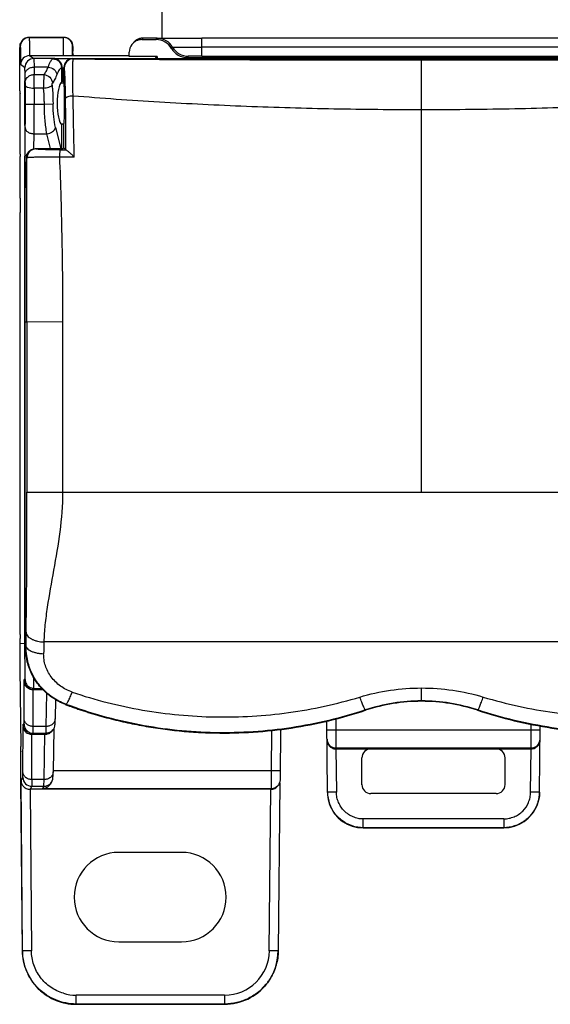
# Model space of a CAD drawing. Units: millimetres. Extents: x 5612 to 6834, y -136 to 912.
# Drawn here: x 6640 to 6670, y 812 to 867 of the extents above; entities that cross this region are included whole.
import ezdxf

# ---------------------------------------------------------------- set-up
doc = ezdxf.new("R2010")
doc.units = ezdxf.units.MM
doc.layers.add('1', color=7, linetype='Continuous')
doc.styles.add('dim', font='ariali.ttf', dxfattribs={"width": 0.707})
doc.dimstyles.new('GB$0', dxfattribs={"dimtxt": 6, "dimasz": 4, "dimexe": 1.25, "dimexo": 0, "dimtad": 1, "dimdsep": 46, "dimtxsty": 'dim', "dimcen": 5, "dimdle": 3.6, "dimclrd": 3, "dimclre": 3, "dimclrt": 256, "dimazin": 2, "dimtfac": 1, "dimtmove": 0, "dimatfit": 3, "dimfxl": 1, "dimtolj": 1, "dimarcsym": 0})

# ---------------------------------------------------------------- blocks, each defined once
blk = doc.blocks.new('*D71')
at = {"color": 3, "linetype": 'Continuous', "lineweight": -2, "transparency": 16777216}
for p, q in [((6662.621, 885.844), (6696.983, 885.844)), ((6695.733, 881.844), (6695.733, 870.346)), ((6678.065, 866.346), (6696.983, 866.346))]:
    blk.add_line(p, q, dxfattribs=at)
at = {"color": 3, "transparency": 16777216}
for points in [[(6696.399, 881.844), (6695.066, 881.844), (6695.733, 885.844)], [(6695.066, 870.346), (6696.399, 870.346), (6695.733, 866.346)]]:
    blk.add_solid(points, dxfattribs=at)
at = {"layer": 'Defpoints', "color": 0, "transparency": 16777216}
for p in [(6662.621, 885.844), (6678.065, 866.346), (6695.733, 866.346)]:
    blk.add_point(p, dxfattribs=at)
at = {"transparency": 16777216, "insert": (6692.044, 876.095), "char_height": 6, "attachment_point": 5, "rotation": 90, "style": 'dim'}
blk.add_mtext('\\A1;20', dxfattribs=at)

msp = doc.modelspace()

# ---------------------------------------------------------------- linework, layer by layer
at = {"layer": '1', "color": 7, "linetype": 'Continuous'}
for p, q in [((6648.121, 866.391), (6648.121, 892.894)), ((6640.682, 866.42), (6640.671, 866.427)), ((6640.671, 866.427), (6642.62, 866.427)), ((6642.609, 866.42), (6640.682, 866.42)), ((6642.62, 866.427), (6642.609, 866.42)), ((6646.487, 866.115), (6646.487, 866.115)), ((6647.042, 866.388), (6646.978, 866.306)), ((6646.978, 866.306), (6647.778, 866.306)), ((6647.842, 866.391), (6647.042, 866.388)), ((6647.082, 866.389), (6647.05, 866.389)), ((6647.224, 866.39), (6647.082, 866.389)), ((6647.734, 866.391), (6647.224, 866.39)), ((6647.842, 866.391), (6647.734, 866.391)), ((6647.778, 866.306), (6647.835, 866.379)), ((6647.842, 866.391), (6650.335, 866.391)), ((6650.335, 865.382), (6650.335, 866.388)), ((6674.906, 866.388), (6650.335, 866.388)), ((6640.163, 865.704), (6640.161, 865.546)), ((6640.165, 865.811), (6640.163, 865.704)), ((6640.182, 865.924), (6640.171, 865.925)), ((6643.109, 865.92), (6643.12, 865.927)), ((6643.12, 865.927), (6643.128, 865.672)), ((6643.125, 865.834), (6643.124, 865.885)), ((6643.127, 865.767), (6643.125, 865.834)), ((6643.129, 865.633), (6643.127, 865.767)), ((6643.128, 865.672), (6643.129, 865.657)), ((6643.131, 865.426), (6643.129, 865.633)), ((6646.278, 865.356), (6646.278, 865.606)), ((6648.644, 865.806), (6648.701, 865.879)), ((6648.701, 865.879), (6650.335, 865.885)), ((6674.906, 865.885), (6650.335, 865.885)), ((6640.149, 863.449), (6640.161, 865.547)), ((6640.697, 865.409), (6640.944, 865.245)), ((6640.697, 865.409), (6642.595, 865.409)), ((6640.944, 865.245), (6640.95, 864.77)), ((6642.006, 865.245), (6640.944, 865.245)), ((6642.005, 865.23), (6642.006, 865.245)), ((6642.022, 865.256), (6642.006, 865.245)), ((6642.022, 865.256), (6647.728, 865.256)), ((6642.595, 865.409), (6643.098, 865.413)), ((6643.118, 865.426), (6643.098, 865.413)), ((6643.118, 865.426), (6646.278, 865.426)), ((6643.121, 865.245), (6643.137, 865.229)), ((6643.121, 865.245), (6682.12, 865.245)), ((6643.13, 865.503), (6643.131, 865.43)), ((6647.828, 865.356), (6646.278, 865.356)), ((6647.729, 865.256), (6647.728, 865.257)), ((6647.805, 865.356), (6647.729, 865.256)), ((6647.812, 865.365), (6647.812, 865.245)), ((6647.828, 865.356), (6647.828, 865.245)), ((6649.567, 865.379), (6649.51, 865.306)), ((6649.51, 865.306), (6675.731, 865.306)), ((6650.335, 865.382), (6649.567, 865.379)), ((6650.335, 865.382), (6674.906, 865.382)), ((6662.621, 840.995), (6662.621, 865.172)), ((6640.427, 864.753), (6640.197, 864.91)), ((6640.444, 864.751), (6640.427, 864.753)), ((6640.45, 864.365), (6640.444, 864.747)), ((6640.95, 864.77), (6640.956, 864.354)), ((6641.75, 864.769), (6640.95, 864.77)), ((6642.504, 864.739), (6642.505, 864.725)), ((6642.505, 863.961), (6642.505, 864.725)), ((6642.506, 864.748), (6642.522, 864.75)), ((6642.522, 864.756), (6642.522, 864.007)), ((6642.621, 863.895), (6642.621, 864.746)), ((6642.637, 864.729), (6642.621, 864.746)), ((6640.455, 863.879), (6640.45, 864.365)), ((6640.958, 863.786), (6640.956, 864.354)), ((6640.956, 864.354), (6641.498, 864.354)), ((6641.498, 864.354), (6641.482, 863.786)), ((6642.522, 864.007), (6642.621, 864.007)), ((6642.536, 863.993), (6642.611, 863.918)), ((6642.611, 863.918), (6642.611, 863.895)), ((6640.149, 863.442), (6640.149, 863.449)), ((6640.173, 863.426), (6640.149, 863.442)), ((6640.173, 859.908), (6640.173, 863.426)), ((6640.454, 862.706), (6640.455, 863.756)), ((6640.455, 863.786), (6640.455, 863.879)), ((6640.455, 863.786), (6640.455, 863.756)), ((6640.958, 863.595), (6640.958, 863.786)), ((6641.483, 863.597), (6640.958, 863.595)), ((6641.482, 863.786), (6641.483, 863.597)), ((6642.461, 863.895), (6642.621, 863.895)), ((6640.954, 862.696), (6641.529, 862.7)), ((6641.529, 862.7), (6642.012, 862.709)), ((6640.436, 858.197), (6640.452, 861.384)), ((6642.155, 861.384), (6642.447, 860.21)), ((6642.461, 861.595), (6642.621, 861.595)), ((6642.505, 860.21), (6642.505, 861.529)), ((6642.506, 861.495), (6642.509, 861.585)), ((6642.621, 860.256), (6642.621, 861.595)), ((6640.947, 860.201), (6640.952, 861.044)), ((6640.952, 861.044), (6641.672, 861.044)), ((6641.879, 860.21), (6641.672, 861.044)), ((6641.036, 860.21), (6641.055, 860.19)), ((6641.036, 860.21), (6642.574, 860.21)), ((6642.418, 860.139), (6642.742, 860.137)), ((6642.574, 860.21), (6642.621, 860.256)), ((6642.621, 860.256), (6642.738, 860.139)), ((6642.742, 860.137), (6642.738, 860.139)), ((6640.173, 859.908), (6640.169, 859.767)), ((6640.169, 859.78), (6640.169, 859.77)), ((6640.169, 857.435), (6640.169, 859.77)), ((6640.52, 859.73), (6640.458, 858.196)), ((6640.555, 859.695), (6640.52, 859.73)), ((6640.55, 850.531), (6640.555, 859.695)), ((6643.197, 859.732), (6642.373, 859.74)), ((6640.437, 857.806), (6640.436, 858.197)), ((6640.458, 858.196), (6640.443, 857.804)), ((6640.169, 857.435), (6640.173, 856.635)), ((6640.44, 850.529), (6640.437, 857.806)), ((6640.443, 857.804), (6640.443, 850.532)), ((6640.173, 833.045), (6640.173, 856.635)), ((6640.44, 850.529), (6640.44, 832.527)), ((6640.443, 850.388), (6640.443, 850.531)), ((6640.443, 850.531), (6640.55, 850.531)), ((6640.443, 832.405), (6640.443, 850.388)), ((6640.55, 850.531), (6642.549, 850.535)), ((6640.55, 850.531), (6640.55, 840.995)), ((6642.549, 850.535), (6642.549, 840.995)), ((6640.55, 840.995), (6684.691, 840.995)), ((6640.17, 833.045), (6640.169, 832.823)), ((6640.169, 832.527), (6640.169, 832.823)), ((6640.44, 832.529), (6640.169, 832.526)), ((6640.181, 831.152), (6640.169, 832.526)), ((6640.441, 832.405), (6640.44, 832.529)), ((6640.443, 832.527), (6640.44, 832.527)), ((6683.738, 832.626), (6641.504, 832.626)), ((6640.443, 832.233), (6640.441, 832.405)), ((6640.443, 832.405), (6640.489, 832.438)), ((6640.556, 831.527), (6640.576, 831.52)), ((6640.183, 831.138), (6640.184, 831.138)), ((6640.223, 826.797), (6640.185, 831.138)), ((6640.397, 828.333), (6640.399, 830.399)), ((6640.399, 830.399), (6640.4, 830.523)), ((6640.447, 830.523), (6640.4, 830.523)), ((6640.945, 830.468), (6640.944, 830.643)), ((6640.946, 830.099), (6640.944, 830.642)), ((6640.9, 830.027), (6640.748, 830.051)), ((6640.758, 830.065), (6640.947, 830.027)), ((6640.897, 827.899), (6640.899, 829.966)), ((6640.9, 830.027), (6640.899, 830)), ((6640.899, 830), (6640.899, 829.966)), ((6640.899, 829.966), (6641.45, 829.966)), ((6640.9, 830.027), (6641.395, 830.027)), ((6640.947, 830.027), (6640.946, 830.099)), ((6662.621, 829.303), (6662.621, 830.048)), ((6641.633, 827.899), (6641.666, 829.754)), ((6642.152, 829.396), (6642.133, 828.333)), ((6642.743, 829.134), (6642.718, 829.119)), ((6659.49, 828.8), (6659.483, 828.821)), ((6665.752, 828.8), (6665.758, 828.821)), ((6640.393, 828.023), (6640.397, 828.333)), ((6642.127, 828.097), (6642.13, 828.184)), ((6642.13, 828.184), (6642.132, 828.328)), ((6657.359, 824.202), (6657.325, 828.204)), ((6657.824, 828.318), (6657.829, 827.684)), ((6640.333, 825.358), (6640.335, 827.899)), ((6640.336, 828.023), (6640.335, 827.899)), ((6640.393, 828.023), (6640.336, 828.023)), ((6640.893, 827.527), (6640.895, 827.569)), ((6640.895, 827.569), (6640.897, 827.899)), ((6641.633, 827.899), (6640.897, 827.899)), ((6641.624, 827.527), (6641.627, 827.57)), ((6641.627, 827.57), (6641.633, 827.899)), ((6642.061, 827.787), (6642.017, 825.358)), ((6654.233, 825.424), (6654.252, 827.677)), ((6654.729, 825.108), (6654.753, 827.736)), ((6657.829, 827.684), (6657.329, 827.684)), ((6657.829, 827.684), (6657.834, 826.693)), ((6668.749, 827.684), (6657.829, 827.684)), ((6668.744, 826.693), (6668.749, 827.684)), ((6668.749, 827.684), (6668.752, 828.012)), ((6669.249, 827.684), (6668.749, 827.684)), ((6669.218, 824.202), (6669.251, 827.927)), ((6640.744, 827.55), (6640.893, 827.527)), ((6640.833, 824.925), (6640.835, 827.466)), ((6640.836, 827.527), (6640.835, 827.5)), ((6640.835, 827.5), (6640.835, 827.466)), ((6640.835, 827.466), (6641.563, 827.466)), ((6640.836, 827.527), (6641.624, 827.527)), ((6641.517, 824.925), (6641.563, 827.466)), ((6641.563, 827.466), (6641.567, 827.527)), ((6641.624, 827.527), (6641.692, 827.532)), ((6657.832, 827.104), (6657.833, 826.883)), ((6640.206, 826.518), (6640.209, 826.773)), ((6640.206, 826.518), (6640.206, 826.487)), ((6640.215, 824.874), (6640.206, 826.488)), ((6640.223, 826.798), (6640.209, 826.773)), ((6657.834, 826.642), (6657.834, 826.693)), ((6657.834, 826.693), (6668.744, 826.693)), ((6657.834, 826.642), (6668.742, 826.642)), ((6657.835, 826.642), (6657.859, 824.22)), ((6668.718, 824.22), (6668.742, 826.642)), ((6668.744, 826.693), (6668.742, 826.642)), ((6659.289, 824.642), (6659.289, 826.142)), ((6667.289, 824.642), (6667.289, 826.142)), ((6654.233, 825.424), (6642.017, 825.424)), ((6654.226, 824.433), (6654.233, 825.424)), ((6654.733, 825.424), (6654.233, 825.424)), ((6640.216, 824.773), (6640.215, 824.874)), ((6640.225, 824.873), (6640.329, 825.049)), ((6640.308, 815.35), (6640.225, 824.873)), ((6640.329, 825.049), (6640.333, 825.358)), ((6640.833, 824.925), (6640.83, 824.553)), ((6641.517, 824.925), (6640.833, 824.925)), ((6641.508, 824.553), (6641.517, 824.925)), ((6641.938, 824.799), (6641.97, 824.863)), ((6642.012, 825.137), (6642.013, 825.199)), ((6642.013, 825.199), (6642.017, 825.354)), ((6654.728, 824.999), (6654.729, 825.108)), ((6640.298, 815.333), (6640.216, 824.773)), ((6640.83, 824.553), (6640.729, 824.382)), ((6640.729, 824.382), (6640.808, 815.35)), ((6654.191, 824.382), (6640.729, 824.382)), ((6640.83, 824.553), (6641.508, 824.553)), ((6641.434, 824.433), (6641.508, 824.553)), ((6641.434, 824.433), (6654.226, 824.433)), ((6641.935, 824.793), (6641.865, 824.679)), ((6641.924, 824.776), (6641.935, 824.793)), ((6641.935, 824.793), (6641.938, 824.799)), ((6654.108, 815.35), (6654.191, 824.382)), ((6654.191, 824.382), (6654.226, 824.433)), ((6654.691, 824.751), (6654.608, 815.35)), ((6654.653, 824.673), (6654.62, 824.62)), ((6654.631, 824.64), (6654.653, 824.673)), ((6654.653, 824.673), (6654.653, 824.673)), ((6657.859, 824.22), (6657.359, 824.22)), ((6666.789, 824.142), (6659.789, 824.142)), ((6669.181, 824.218), (6668.718, 824.22)), ((6669.218, 824.22), (6669.181, 824.218)), ((6659.359, 822.22), (6659.359, 822.733)), ((6667.219, 822.733), (6659.359, 822.733)), ((6667.219, 822.733), (6667.218, 822.22)), ((6659.359, 822.237), (6667.218, 822.237)), ((6667.218, 822.22), (6659.359, 822.22)), ((6649.195, 820.856), (6645.695, 820.856)), ((6645.695, 815.853), (6649.195, 815.853)), ((6640.308, 815.35), (6640.298, 815.333)), ((6640.808, 815.35), (6640.308, 815.35)), ((6654.608, 815.35), (6654.108, 815.35)), ((6654.171, 813.816), (6653.998, 813.562)), ((6654.171, 813.816), (6654.161, 813.8)), ((6643.308, 812.376), (6643.308, 812.872)), ((6651.608, 812.872), (6643.308, 812.872)), ((6651.608, 812.872), (6651.608, 812.376)), ((6643.298, 812.359), (6643.308, 812.376)), ((6651.598, 812.359), (6643.298, 812.359)), ((6643.308, 812.376), (6651.608, 812.376)), ((6651.608, 812.376), (6651.598, 812.359))]:
    msp.add_line(p, q, dxfattribs=at)
for points in [[(6640.671, 866.428), (6640.538, 866.41), (6640.423, 866.362), (6640.327, 866.291), (6640.253, 866.202), (6640.205, 866.11), (6640.181, 866.03), (6640.173, 865.984), (6640.171, 865.959), (6640.169, 865.941), (6640.169, 865.924), (6640.168, 865.906), (6640.167, 865.887), (6640.166, 865.864), (6640.165, 865.811)], [(6643.124, 865.885), (6643.123, 865.906), (6643.122, 865.925), (6643.121, 865.944), (6643.12, 865.964), (6643.116, 865.995), (6643.105, 866.05), (6643.078, 866.13), (6643.028, 866.217), (6642.954, 866.3), (6642.858, 866.368), (6642.745, 866.412), (6642.62, 866.428)], [(6647.05, 866.389), (6647.037, 866.388), (6647.024, 866.388), (6647.006, 866.387), (6646.979, 866.385), (6646.944, 866.381), (6646.906, 866.375), (6646.865, 866.366), (6646.824, 866.353), (6646.782, 866.338), (6646.741, 866.32), (6646.701, 866.3), (6646.661, 866.276), (6646.622, 866.248), (6646.584, 866.218), (6646.547, 866.184), (6646.512, 866.146), (6646.487, 866.115)], [(6641.692, 827.532), (6641.783, 827.554), (6641.867, 827.591), (6641.942, 827.642), (6642.004, 827.703), (6642.053, 827.771), (6642.088, 827.841), (6642.109, 827.907), (6642.119, 827.96), (6642.122, 827.988), (6642.124, 828.006), (6642.125, 828.021), (6642.125, 828.036), (6642.126, 828.054), (6642.127, 828.097)], [(6641.97, 824.863), (6641.995, 824.942), (6642.004, 824.994), (6642.007, 825.02), (6642.008, 825.037), (6642.009, 825.053), (6642.01, 825.069), (6642.01, 825.089), (6642.012, 825.137)], [(6654.685, 824.736), (6654.702, 824.78), (6654.713, 824.821), (6654.721, 824.863), (6654.725, 824.899), (6654.726, 824.918), (6654.726, 824.933), (6654.727, 824.95), (6654.728, 824.999)], [(6654.653, 824.673), (6654.663, 824.69), (6654.685, 824.736)]]:
    msp.add_lwpolyline(points, dxfattribs=at)
for centre, radius, start, end in [((6640.682, 865.92), 0.5, 90.0024, 180.0018), ((6640.677, 865.923), 0.508, 137.847, 157.8168), ((6640.659, 865.939), 0.483, 135.0677, 137.7944), ((6640.668, 865.936), 0.491, 111.0146, 115.3469), ((6640.671, 865.927), 0.5, 90.0073, 110.9397), ((6642.609, 865.92), 0.5, 0.001, 89.9976), ((6642.62, 865.925), 0.502, 70.1097, 89.958), ((6642.624, 865.939), 0.488, 65.6832, 70.0299), ((6642.634, 865.941), 0.48, 44.3203, 46.6848), ((6642.622, 865.928), 0.498, 359.9672, 23.3172), ((6647.039, 865.692), 0.695, 136.6957, 142.5261), ((6647.025, 865.705), 0.676, 135.7238, 136.6738), ((6647.051, 865.673), 0.718, 120.6273, 121.0792), ((6647.041, 865.691), 0.697, 105.7494, 120.6756), ((6647.042, 865.683), 0.705, 90.0533, 105.6629), ((6647.835, 865.379), 1, 29.9999, 89.9994), ((6599.376, 865.04), 43.757, 0.6066, 0.8082), ((6646.978, 865.606), 0.7, 142.3946, 180.0019), ((6649.567, 866.379), 1, 209.9999, 269.9994), ((6640.698, 864.909), 0.501, 90.0324, 179.9163), ((6640.944, 864.745), 0.5, 90.0071, 179.9914), ((6642.006, 864.745), 0.5, 0.1763, 89.9985), ((6643.12, 864.746), 0.5, 89.9303, 180.0084), ((6643.138, 864.728), 0.5, 90.0826, 179.9174), ((6640.653, 863.442), 0.504, 180.0632, 197.9344), ((7094.985, 861.41), 454.032, 179.72422, 179.83773), ((5419.302, 851.384), 1223.467, 0.410023, 0.54501), ((6092.544, 850.807), 550.726, 0.92854, 1.2844), ((6326.86, 862.709), 313.594, 359.75796, 359.99943), ((6149.855, 862.701), 491.099, 359.80659, 359.99933), ((6641.056, 859.69), 0.5, 90.0828, 179.4143), ((6845.56, 828.619), 205.106, 178.73059, 178.93312), ((6807.253, 828.578), 165.799, 178.60119, 178.82897), ((6644.008, 832.393), 3.519, 179.2716, 194.0166), ((6644.002, 832.392), 3.513, 194.0177, 194.2267), ((6640.889, 830.498), 0.531, 249.4818, 253.1922), ((6640.896, 830.516), 0.488, 247.8318, 252.2946), ((6640.898, 830.53), 0.564, 253.2612, 270.0314), ((6662.624, 819.328), 9.999, 90.019, 108.3089), ((6662.62, 819.305), 9.998, 89.9981, 108.2482), ((6662.617, 819.328), 9.999, 71.6911, 89.981), ((6662.621, 819.305), 9.999, 71.7524, 90.0013), ((6643.929, 832.321), 3.401, 249.3151, 249.5817), ((6641.648, 827.914), 0.418, 327.8768, 333.4019), ((6640.826, 827.998), 0.531, 249.4818, 253.1922), ((6640.832, 828.02), 0.554, 253.2158, 259.435), ((6640.836, 828.028), 0.5, 252.3054, 259.1556), ((6640.835, 828.037), 0.572, 259.4189, 269.9568), ((6640.837, 828.028), 0.501, 259.1112, 269.9749), ((6641.565, 828.026), 0.56, 269.7587, 271.1532), ((6641.565, 828.036), 0.571, 271.1605, 276.8519), ((6657.833, 827.193), 0.5, 180.5011, 270.0631), ((6668.744, 827.193), 0.5, 269.9989, 359.4989), ((6640.709, 826.777), 0.501, 169.6546, 180.4755), ((6659.789, 826.142), 0.5, 90.0076, 180.0242), ((6666.789, 826.142), 0.5, 359.9759, 89.9924), ((6668.744, 827.125), 0.484, 269.7579, 270.9309), ((6640.829, 825.053), 0.5, 180.5038, 270.0534), ((6641.508, 825.053), 0.5, 269.9942, 313.8937), ((6654.194, 824.876), 0.494, 269.6236, 274.4911), ((6654.226, 824.933), 0.5, 269.9942, 313.8938), ((6654.232, 824.926), 0.491, 313.8971, 321.7296), ((6654.219, 824.937), 0.507, 321.6984, 324.2704), ((6659.789, 824.642), 0.5, 179.929, 270.0033), ((6666.789, 824.642), 0.5, 269.9967, 0.071), ((6659.315, 824.237), 1.956, 180.5097, 199.9538), ((6659.369, 824.221), 2.01, 180.5373, 195.4012), ((6667.209, 824.221), 2.01, 344.7707, 359.4641), ((6659.349, 824.217), 1.99, 195.4273, 197.0124), ((6659.355, 824.218), 1.995, 197.0126, 199.0363), ((6659.359, 824.22), 2, 199.0362, 269.9961), ((6667.218, 824.22), 2, 270.0037, 339.3766), ((6667.22, 824.219), 1.998, 339.375, 342.8652), ((6667.228, 824.217), 1.99, 342.8663, 344.7452), ((6645.695, 818.354), 2.502, 90, 270), ((6649.195, 818.354), 2.502, 270, 90), ((6643.308, 815.361), 3.01, 180.5219, 191.8155), ((6651.608, 815.372), 2.501, 270.0086, 359.4975), ((6651.599, 815.36), 3, 329.0396, 359.5019), ((6643.301, 815.36), 3.003, 191.8377, 201.8512), ((6643.296, 815.359), 2.998, 201.8555, 204.9735), ((6643.307, 815.365), 3.01, 204.9946, 216.9709), ((6651.592, 815.364), 3.008, 328.6679, 329.0399), ((6643.292, 815.355), 2.993, 216.9834, 218.5377), ((6643.305, 815.366), 3.009, 218.5615, 232.0742), ((6651.604, 815.355), 2.993, 321.1461, 323.1661), ((6651.594, 815.362), 3.005, 323.1674, 327.3385), ((6651.591, 815.364), 3.008, 327.3381, 328.6679), ((6643.296, 815.357), 2.996, 232.0992, 234.7972), ((6643.303, 815.367), 3.009, 234.8037, 245.6438), ((6643.31, 815.388), 2.516, 253.5839, 269.945), ((6643.298, 815.359), 2.999, 245.6622, 249.2626), ((6643.299, 815.362), 3.002, 249.2658, 258.7948), ((6643.299, 815.369), 3.01, 258.8147, 269.9772), ((6651.598, 815.336), 2.976, 269.9996, 270.2275)]:
    msp.add_arc(centre, radius, start, end, dxfattribs=at)
for centre, major_axis, ratio, start_param, end_param in [((6647.778, 865.306), (-0.61, -0.792), 0.99999, 2.750633, 3.79783), ((6649.51, 866.306), (0.61, 0.792), 0.99999, 2.750633, 3.79783), ((6642.582, 862.745), (0, 1.25), 0.267949, 0.23347, 2.908123), ((6642.506, 862.745), (0, 1.25), 0.005236, -0.382092, 0), ((6642.621, 862.745), (0, 1.15), 0.034921, -3.141593, 0)]:
    msp.add_ellipse(centre, major_axis=major_axis, ratio=ratio, start_param=start_param, end_param=end_param, dxfattribs=at)
msp.add_ellipse((6640.444, 862.745), major_axis=(0, 1.25), ratio=0.005236, dxfattribs=at)
for points, knots in [([(6640.171, 865.927), (6640.171, 865.943), (6640.174, 866.007), (6640.189, 866.07), (6640.207, 866.115)], [0, 0, 0, 0, 0.239375, 1, 1, 1, 1]), ([(6640.682, 866.42), (6640.683, 866.419), (6640.683, 866.412), (6640.685, 866.4), (6640.685, 866.378), (6640.686, 866.35), (6640.687, 866.313), (6640.688, 866.248), (6640.69, 866.147), (6640.692, 866.004), (6640.694, 865.831), (6640.695, 865.629), (6640.697, 865.486), (6640.697, 865.409)], [0, 0, 0, 0, 0.004797, 0.017537, 0.038226, 0.066831, 0.103316, 0.147641, 0.259498, 0.401681, 0.573401, 0.773375, 1, 1, 1, 1]), ([(6642.595, 865.409), (6642.595, 865.486), (6642.596, 865.629), (6642.598, 865.831), (6642.6, 866.004), (6642.602, 866.147), (6642.603, 866.248), (6642.604, 866.313), (6642.605, 866.35), (6642.606, 866.378), (6642.606, 866.4), (6642.609, 866.412), (6642.608, 866.419), (6642.609, 866.42)], [0, 0, 0, 0, 0.22663, 0.426609, 0.598332, 0.740517, 0.852376, 0.896701, 0.933185, 0.96179, 0.982476, 0.995213, 1, 1, 1, 1]), ([(6642.978, 866.277), (6642.989, 866.266), (6643.029, 866.22), (6643.062, 866.167), (6643.08, 866.125)], [0, 0, 0, 0, 0.25308, 1, 1, 1, 1]), ([(6646.978, 866.306), (6646.872, 866.306), (6646.658, 866.256), (6646.488, 866.117), (6646.424, 866.033)], [0, 0, 0, 0, 0.500021, 1, 1, 1, 1]), ([(6647.835, 866.379), (6647.835, 866.379), (6647.835, 866.38), (6647.836, 866.38), (6647.836, 866.38)], [0, 0, 0, 0, 0.301372, 1, 1, 1, 1]), ([(6647.836, 866.38), (6647.843, 866.38), (6647.864, 866.38), (6647.908, 866.382), (6647.974, 866.382), (6648.062, 866.383), (6648.171, 866.384), (6648.352, 866.385), (6648.62, 866.386), (6648.985, 866.387), (6649.4, 866.388), (6649.856, 866.388), (6650.172, 866.388), (6650.335, 866.388)], [0, 0, 0, 0, 0.008051, 0.025727, 0.052525, 0.087938, 0.131457, 0.182575, 0.305577, 0.452883, 0.62043, 0.804156, 1, 1, 1, 1]), ([(6640.161, 865.547), (6640.162, 865.601), (6640.163, 865.678), (6640.164, 865.774), (6640.165, 865.824), (6640.166, 865.858), (6640.167, 865.879), (6640.168, 865.896), (6640.168, 865.91), (6640.169, 865.92), (6640.169, 865.925), (6640.17, 865.929), (6640.17, 865.926), (6640.171, 865.925)], [0, 0, 0, 0, 0.424173, 0.600079, 0.749428, 0.812517, 0.867015, 0.912287, 0.947829, 0.973217, 0.988041, 0.992081, 1, 1, 1, 1]), ([(6640.182, 865.921), (6640.183, 865.919), (6640.183, 865.913), (6640.185, 865.9), (6640.185, 865.879), (6640.186, 865.85), (6640.187, 865.813), (6640.189, 865.748), (6640.19, 865.647), (6640.192, 865.503), (6640.194, 865.33), (6640.195, 865.129), (6640.196, 864.986), (6640.197, 864.91)], [0, 0, 0, 0, 0.005067, 0.017948, 0.038723, 0.067433, 0.104093, 0.148615, 0.260806, 0.403117, 0.574652, 0.77429, 1, 1, 1, 1]), ([(6643.098, 865.413), (6643.098, 865.451), (6643.099, 865.524), (6643.1, 865.626), (6643.102, 865.713), (6643.103, 865.784), (6643.104, 865.84), (6643.106, 865.877), (6643.107, 865.899), (6643.107, 865.91), (6643.108, 865.916), (6643.108, 865.919), (6643.109, 865.92)], [0, 0, 0, 0, 0.228859, 0.429656, 0.601183, 0.742542, 0.853321, 0.933173, 0.961461, 0.982002, 0.994819, 1, 1, 1, 1]), ([(6641.75, 864.769), (6641.781, 864.875), (6641.831, 865.017), (6641.927, 865.168), (6641.979, 865.216), (6642.005, 865.23)], [0, 0, 0, 0, 0.616262, 0.834756, 1, 1, 1, 1]), ([(6642.005, 865.23), (6642.069, 865.229), (6642.198, 865.202), (6642.361, 865.093), (6642.473, 864.931), (6642.503, 864.803), (6642.504, 864.739)], [0, 0, 0, 0, 0.249213, 0.499549, 0.750166, 1, 1, 1, 1]), ([(6642.522, 864.756), (6642.522, 864.821), (6642.496, 864.952), (6642.385, 865.118), (6642.218, 865.23), (6642.087, 865.256), (6642.022, 865.256)], [0, 0, 0, 0, 0.250042, 0.499985, 0.749967, 1, 1, 1, 1]), ([(6643.131, 863.152), (6643.131, 863.292), (6643.128, 863.563), (6643.121, 863.951), (6643.118, 864.299), (6643.119, 864.6), (6643.123, 864.847), (6643.129, 865.033), (6643.133, 865.154), (6643.137, 865.211), (6643.137, 865.229)], [0, 0, 0, 0, 0.203133, 0.391335, 0.560176, 0.706023, 0.825687, 0.916241, 0.975043, 1, 1, 1, 1]), ([(6643.137, 865.229), (6644.749, 865.219), (6651.244, 865.184), (6657.739, 865.172), (6662.621, 865.172)], [0, 0, 0, 0, 0.248292, 1, 1, 1, 1]), ([(6662.621, 865.172), (6664.252, 865.172), (6670.746, 865.176), (6677.241, 865.199), (6682.104, 865.229)], [0, 0, 0, 0, 0.251135, 1, 1, 1, 1]), ([(6640.45, 864.365), (6640.45, 864.416), (6640.478, 864.528), (6640.594, 864.664), (6640.761, 864.751), (6640.888, 864.77), (6640.95, 864.77)], [0, 0, 0, 0, 0.216275, 0.466012, 0.737152, 1, 1, 1, 1]), ([(6641.498, 864.354), (6641.548, 864.407), (6641.643, 864.541), (6641.715, 864.687), (6641.75, 864.769)], [0, 0, 0, 0, 0.449954, 1, 1, 1, 1]), ([(6641.75, 864.769), (6641.865, 864.755), (6642.079, 864.666), (6642.214, 864.467), (6642.233, 864.364)], [0, 0, 0, 0, 0.525281, 1, 1, 1, 1]), ([(6642.504, 864.739), (6642.446, 864.72), (6642.366, 864.639), (6642.289, 864.503), (6642.251, 864.414), (6642.233, 864.364)], [0, 0, 0, 0, 0.389321, 0.665143, 1, 1, 1, 1]), ([(6642.714, 863.022), (6642.712, 863.137), (6642.71, 863.36), (6642.703, 863.679), (6642.695, 863.964), (6642.686, 864.211), (6642.677, 864.39), (6642.669, 864.509), (6642.663, 864.58), (6642.657, 864.638), (6642.651, 864.681), (6642.645, 864.71), (6642.641, 864.725), (6642.637, 864.729)], [0, 0, 0, 0, 0.202644, 0.39066, 0.558673, 0.703652, 0.823046, 0.87233, 0.914074, 0.947816, 0.973315, 0.990678, 1, 1, 1, 1]), ([(6640.455, 863.879), (6640.455, 863.939), (6640.481, 864.065), (6640.594, 864.226), (6640.763, 864.331), (6640.893, 864.354), (6640.956, 864.354)], [0, 0, 0, 0, 0.234165, 0.491433, 0.754114, 1, 1, 1, 1]), ([(6641.498, 864.354), (6641.618, 864.344), (6641.855, 864.234), (6641.97, 863.998), (6641.98, 863.879)], [0, 0, 0, 0, 0.502911, 1, 1, 1, 1]), ([(6642.233, 864.364), (6642.198, 864.269), (6642.126, 864.101), (6642.031, 863.943), (6641.98, 863.879)], [0, 0, 0, 0, 0.554692, 1, 1, 1, 1]), ([(6640.455, 863.755), (6640.456, 863.732), (6640.486, 863.695), (6640.542, 863.664), (6640.636, 863.628), (6640.777, 863.602), (6640.896, 863.595), (6640.958, 863.595)], [0, 0, 0, 0, 0.124851, 0.224463, 0.351225, 0.665809, 1, 1, 1, 1]), ([(6641.483, 863.597), (6641.586, 863.605), (6641.73, 863.629), (6641.89, 863.693), (6641.947, 863.733), (6641.963, 863.755)], [0, 0, 0, 0, 0.602637, 0.841676, 1, 1, 1, 1]), ([(6641.529, 862.7), (6641.528, 862.776), (6641.524, 863.076), (6641.506, 863.375), (6641.483, 863.597)], [0, 0, 0, 0, 0.254896, 1, 1, 1, 1]), ([(6641.963, 863.755), (6641.961, 863.78), (6641.962, 863.822), (6641.97, 863.866), (6641.98, 863.879)], [0, 0, 0, 0, 0.597799, 1, 1, 1, 1]), ([(6641.963, 863.755), (6641.971, 863.67), (6641.998, 863.322), (6642.01, 862.973), (6642.012, 862.709)], [0, 0, 0, 0, 0.244431, 1, 1, 1, 1]), ([(6643.131, 863.152), (6643.077, 863.149), (6642.978, 863.139), (6642.863, 863.116), (6642.789, 863.089), (6642.745, 863.066), (6642.716, 863.04), (6642.714, 863.022)], [0, 0, 0, 0, 0.358308, 0.659263, 0.778877, 0.87503, 1, 1, 1, 1]), ([(6662.621, 862.375), (6660.987, 862.378), (6658.537, 862.401), (6655.273, 862.479), (6652.018, 862.592), (6647.97, 862.793), (6644.739, 863.018), (6643.131, 863.152)], [0, 0, 0, 0, 0.251221, 0.376716, 0.50205, 0.751943, 1, 1, 1, 1]), ([(6682.11, 863.152), (6680.502, 863.018), (6677.271, 862.793), (6673.223, 862.592), (6669.968, 862.479), (6666.704, 862.401), (6664.254, 862.378), (6662.621, 862.375)], [0, 0, 0, 0, 0.248057, 0.49795, 0.623284, 0.748779, 1, 1, 1, 1]), ([(6640.454, 862.706), (6640.455, 862.705), (6640.459, 862.705), (6640.464, 862.703), (6640.476, 862.703), (6640.492, 862.702), (6640.513, 862.701), (6640.55, 862.7), (6640.607, 862.698), (6640.685, 862.697), (6640.772, 862.696), (6640.863, 862.696), (6640.924, 862.696), (6640.954, 862.696)], [0, 0, 0, 0, 0.004879, 0.01809, 0.04035, 0.072249, 0.114164, 0.165693, 0.295219, 0.454782, 0.633233, 0.818508, 1, 1, 1, 1]), ([(6641.672, 861.044), (6641.622, 861.297), (6641.553, 861.849), (6641.53, 862.403), (6641.529, 862.7)], [0, 0, 0, 0, 0.465031, 1, 1, 1, 1]), ([(6642.155, 861.384), (6642.106, 861.584), (6642.035, 862.025), (6642.013, 862.47), (6642.012, 862.709)], [0, 0, 0, 0, 0.463693, 1, 1, 1, 1]), ([(6640.452, 861.384), (6640.452, 861.341), (6640.482, 861.243), (6640.6, 861.13), (6640.766, 861.06), (6640.89, 861.044), (6640.951, 861.044)], [0, 0, 0, 0, 0.196666, 0.439148, 0.719706, 1, 1, 1, 1]), ([(6641.672, 861.044), (6641.727, 861.051), (6641.837, 861.079), (6642.02, 861.171), (6642.131, 861.294), (6642.155, 861.384)], [0, 0, 0, 0, 0.270188, 0.547983, 1, 1, 1, 1]), ([(6640.52, 859.73), (6640.523, 859.787), (6640.549, 859.903), (6640.652, 860.059), (6640.819, 860.179), (6640.962, 860.21), (6641.036, 860.21)], [0, 0, 0, 0, 0.219346, 0.452781, 0.712332, 1, 1, 1, 1]), ([(6642.418, 860.139), (6642.329, 860.139), (6642.155, 860.14), (6641.905, 860.143), (6641.677, 860.149), (6641.504, 860.154), (6641.381, 860.159), (6641.303, 860.163), (6641.235, 860.167), (6641.177, 860.171), (6641.13, 860.176), (6641.094, 860.18), (6641.072, 860.184), (6641.06, 860.187), (6641.056, 860.189), (6641.055, 860.19)], [0, 0, 0, 0, 0.196477, 0.381945, 0.548595, 0.697386, 0.762097, 0.819109, 0.869187, 0.912314, 0.94709, 0.972876, 0.990798, 0.996617, 1, 1, 1, 1]), ([(6642.418, 860.139), (6642.414, 860.137), (6642.408, 860.125), (6642.402, 860.102), (6642.395, 860.065), (6642.389, 860.018), (6642.384, 859.96), (6642.377, 859.866), (6642.374, 859.792), (6642.373, 859.741)], [0, 0, 0, 0, 0.030805, 0.091434, 0.182867, 0.303029, 0.448993, 0.61701, 1, 1, 1, 1]), ([(6643.197, 859.731), (6643.175, 859.757), (6643.13, 859.807), (6643.058, 859.875), (6642.988, 859.938), (6642.922, 859.996), (6642.862, 860.048), (6642.811, 860.09), (6642.775, 860.118), (6642.754, 860.132), (6642.746, 860.137), (6642.742, 860.137)], [0, 0, 0, 0, 0.167784, 0.330087, 0.48529, 0.630426, 0.761151, 0.872312, 0.955714, 0.983486, 1, 1, 1, 1]), ([(6642.373, 859.741), (6642.254, 859.741), (6642.022, 859.74), (6641.686, 859.737), (6641.38, 859.734), (6641.112, 859.729), (6640.918, 859.723), (6640.789, 859.717), (6640.712, 859.713), (6640.651, 859.709), (6640.605, 859.705), (6640.575, 859.701), (6640.56, 859.698), (6640.555, 859.695)], [0, 0, 0, 0, 0.196585, 0.383081, 0.553289, 0.701707, 0.823701, 0.873608, 0.915617, 0.949434, 0.974835, 0.991686, 1, 1, 1, 1]), ([(6642.373, 859.74), (6642.403, 858.98), (6642.505, 855.912), (6642.548, 852.843), (6642.549, 850.535)], [0, 0, 0, 0, 0.248004, 1, 1, 1, 1]), ([(6640.436, 858.197), (6640.436, 858.193), (6640.438, 858.179), (6640.447, 858.166), (6640.455, 858.157)], [0, 0, 0, 0, 0.214274, 1, 1, 1, 1]), ([(6640.44, 850.529), (6640.44, 850.529), (6640.44, 850.529), (6640.441, 850.529), (6640.441, 850.529)], [0, 0, 0, 0, 0.310778, 1, 1, 1, 1]), ([(6640.504, 833.163), (6640.518, 833.789), (6640.537, 835.085), (6640.553, 837.696), (6640.55, 839.681), (6640.55, 840.995)], [0, 0, 0, 0, 0.239839, 0.496466, 1, 1, 1, 1]), ([(6642.549, 840.995), (6642.549, 840.258), (6642.426, 838.792), (6642.056, 836.659), (6641.732, 834.929), (6641.555, 833.592), (6641.51, 832.943), (6641.503, 832.626)], [0, 0, 0, 0, 0.262011, 0.520801, 0.769263, 0.887164, 1, 1, 1, 1]), ([(6640.504, 833.163), (6640.506, 833.13), (6640.522, 833.06), (6640.583, 832.959), (6640.68, 832.865), (6640.81, 832.782), (6640.967, 832.714), (6641.199, 832.648), (6641.382, 832.628), (6641.504, 832.626)], [0, 0, 0, 0, 0.080721, 0.173621, 0.283328, 0.410118, 0.551575, 0.701738, 1, 1, 1, 1]), ([(6640.447, 830.523), (6640.449, 830.481), (6640.451, 830.841), (6640.45, 831.006), (6640.447, 831.628), (6640.444, 832.009), (6640.443, 832.233)], [0, 0, 0, 0, 0.074115, 0.283385, 0.607129, 1, 1, 1, 1]), ([(6640.489, 832.438), (6640.491, 832.409), (6640.508, 832.346), (6640.57, 832.258), (6640.667, 832.176), (6640.797, 832.103), (6640.954, 832.044), (6641.127, 832.001), (6641.308, 831.975), (6641.429, 831.968), (6641.489, 831.967)], [0, 0, 0, 0, 0.073763, 0.16121, 0.267987, 0.394495, 0.538002, 0.691853, 0.84816, 1, 1, 1, 1]), ([(6642.718, 829.119), (6642.452, 829.218), (6641.945, 829.484), (6641.411, 829.957), (6641.067, 830.4), (6640.786, 830.871), (6640.641, 831.258), (6640.576, 831.52)], [0, 0, 0, 0, 0.255044, 0.50812, 0.633504, 0.757551, 1, 1, 1, 1]), ([(6642.728, 829.139), (6642.462, 829.24), (6641.957, 829.507), (6641.325, 830.072), (6640.856, 830.758), (6640.662, 831.27), (6640.597, 831.528)], [0, 0, 0, 0, 0.257171, 0.51016, 0.759247, 1, 1, 1, 1]), ([(6643.089, 829.815), (6642.972, 829.859), (6642.742, 829.955), (6642.322, 830.212), (6641.97, 830.562), (6641.717, 830.97), (6641.581, 831.294), (6641.5, 831.629), (6641.491, 831.855), (6641.489, 831.967)], [0, 0, 0, 0, 0.130749, 0.26063, 0.515687, 0.640668, 0.763142, 0.882856, 1, 1, 1, 1]), ([(6640.399, 830.399), (6640.399, 830.36), (6640.413, 830.276), (6640.496, 830.118), (6640.616, 830.033), (6640.703, 830.001)], [0, 0, 0, 0, 0.224446, 0.470917, 1, 1, 1, 1]), ([(6640.712, 830.064), (6640.62, 830.102), (6640.459, 830.233), (6640.401, 830.429), (6640.4, 830.523)], [0, 0, 0, 0, 0.514545, 1, 1, 1, 1]), ([(6640.447, 830.523), (6640.448, 830.43), (6640.506, 830.233), (6640.666, 830.103), (6640.758, 830.065)], [0, 0, 0, 0, 0.485369, 1, 1, 1, 1]), ([(6642.743, 829.134), (6642.75, 829.134), (6642.769, 829.151), (6642.796, 829.186), (6642.832, 829.247), (6642.876, 829.33), (6642.926, 829.433), (6642.999, 829.596), (6643.053, 829.726), (6643.089, 829.815)], [0, 0, 0, 0, 0.02903, 0.087339, 0.178682, 0.301905, 0.452935, 0.624826, 1, 1, 1, 1]), ([(6643.089, 829.815), (6644.371, 829.38), (6647.016, 828.706), (6651.097, 828.328), (6655.194, 828.567), (6657.87, 829.15), (6659.172, 829.542)], [0, 0, 0, 0, 0.248794, 0.499121, 0.750301, 1, 1, 1, 1]), ([(6659.171, 829.542), (6659.729, 829.71), (6660.871, 829.964), (6662.038, 830.048), (6662.621, 830.048)], [0, 0, 0, 0, 0.499673, 1, 1, 1, 1]), ([(6662.621, 830.048), (6663.204, 830.048), (6664.37, 829.964), (6665.512, 829.71), (6666.07, 829.542)], [0, 0, 0, 0, 0.500327, 1, 1, 1, 1]), ([(6666.07, 829.542), (6667.371, 829.15), (6670.047, 828.567), (6674.144, 828.328), (6678.225, 828.706), (6680.87, 829.38), (6682.152, 829.815)], [0, 0, 0, 0, 0.249699, 0.500879, 0.751206, 1, 1, 1, 1]), ([(6659.483, 828.821), (6659.48, 828.821), (6659.474, 828.826), (6659.459, 828.842), (6659.436, 828.88), (6659.404, 828.944), (6659.365, 829.033), (6659.32, 829.141), (6659.253, 829.313), (6659.204, 829.449), (6659.172, 829.542)], [0, 0, 0, 0, 0.010276, 0.027233, 0.084919, 0.176572, 0.300298, 0.452177, 0.624902, 1, 1, 1, 1]), ([(6665.758, 828.821), (6665.761, 828.821), (6665.767, 828.826), (6665.782, 828.842), (6665.805, 828.88), (6665.837, 828.944), (6665.876, 829.032), (6665.921, 829.141), (6665.988, 829.313), (6666.037, 829.449), (6666.07, 829.542)], [0, 0, 0, 0, 0.010228, 0.027131, 0.084725, 0.176328, 0.30005, 0.451967, 0.624758, 1, 1, 1, 1]), ([(6642.718, 829.119), (6642.723, 829.118), (6642.733, 829.113), (6642.754, 829.106), (6642.791, 829.092), (6642.843, 829.073), (6642.906, 829.05), (6642.989, 829.02), (6643.094, 828.982), (6643.262, 828.923), (6643.472, 828.851), (6643.726, 828.767), (6643.98, 828.686), (6644.32, 828.581), (6644.748, 828.457), (6645.264, 828.319), (6645.956, 828.149), (6646.827, 827.965), (6647.881, 827.788), (6648.942, 827.655), (6650.007, 827.567), (6651.431, 827.51), (6653.214, 827.551), (6655.341, 827.781), (6657.441, 828.188), (6658.813, 828.578), (6659.49, 828.8)], [0, 0, 0, 0, 0.000975, 0.001951, 0.003901, 0.007803, 0.011704, 0.015606, 0.02341, 0.031216, 0.046828, 0.062444, 0.078062, 0.093681, 0.124926, 0.156175, 0.187427, 0.249936, 0.31245, 0.374966, 0.437483, 0.5, 0.625011, 0.750024, 0.875033, 1, 1, 1, 1]), ([(6659.483, 828.821), (6658.134, 828.375), (6655.352, 827.707), (6651.077, 827.431), (6646.819, 827.866), (6644.072, 828.638), (6642.743, 829.134)], [0, 0, 0, 0, 0.25009, 0.500618, 0.750432, 1, 1, 1, 1]), ([(6665.752, 828.8), (6666.428, 828.578), (6667.8, 828.188), (6669.9, 827.781), (6671.673, 827.589), (6673.097, 827.527), (6674.166, 827.525), (6675.234, 827.567), (6676.299, 827.655), (6677.36, 827.788), (6678.239, 827.935), (6678.937, 828.076), (6679.459, 828.192), (6679.978, 828.319), (6680.408, 828.434), (6680.75, 828.532), (6681.006, 828.608), (6681.261, 828.686), (6681.516, 828.767), (6681.727, 828.837), (6681.895, 828.894), (6682.021, 828.938), (6682.147, 828.982), (6682.252, 829.02), (6682.336, 829.05), (6682.388, 829.069), (6682.43, 829.084), (6682.461, 829.096), (6682.487, 829.105), (6682.505, 829.112), (6682.516, 829.116), (6682.521, 829.117), (6682.523, 829.119)], [0, 0, 0, 0, 0.124963, 0.249968, 0.374977, 0.437494, 0.500011, 0.562527, 0.625042, 0.687556, 0.750068, 0.781324, 0.812578, 0.84383, 0.875079, 0.890701, 0.906322, 0.921942, 0.937559, 0.953174, 0.96098, 0.968786, 0.976591, 0.984395, 0.988297, 0.992199, 0.994149, 0.9961, 0.998051, 0.999026, 0.999513, 1, 1, 1, 1]), ([(6682.498, 829.134), (6681.17, 828.638), (6678.422, 827.866), (6674.164, 827.431), (6669.889, 827.707), (6667.108, 828.375), (6665.758, 828.821)], [0, 0, 0, 0, 0.249569, 0.499382, 0.74991, 1, 1, 1, 1]), ([(6640.897, 827.899), (6640.835, 827.899), (6640.708, 827.92), (6640.54, 828.014), (6640.425, 828.161), (6640.398, 828.278), (6640.397, 828.333)], [0, 0, 0, 0, 0.254652, 0.521386, 0.774656, 1, 1, 1, 1]), ([(6642.132, 828.328), (6642.131, 828.273), (6642.104, 828.156), (6641.989, 828.011), (6641.821, 827.918), (6641.694, 827.899), (6641.633, 827.899)], [0, 0, 0, 0, 0.225938, 0.479201, 0.745588, 1, 1, 1, 1]), ([(6640.335, 827.899), (6640.335, 827.86), (6640.35, 827.776), (6640.432, 827.618), (6640.552, 827.533), (6640.64, 827.501)], [0, 0, 0, 0, 0.224446, 0.470917, 1, 1, 1, 1]), ([(6640.684, 827.551), (6640.584, 827.583), (6640.404, 827.713), (6640.337, 827.923), (6640.336, 828.023)], [0, 0, 0, 0, 0.512412, 1, 1, 1, 1]), ([(6640.393, 828.023), (6640.394, 827.922), (6640.462, 827.712), (6640.643, 827.582), (6640.744, 827.55)], [0, 0, 0, 0, 0.487801, 1, 1, 1, 1]), ([(6641.751, 827.497), (6641.803, 827.515), (6641.899, 827.566), (6641.974, 827.647), (6642.002, 827.692)], [0, 0, 0, 0, 0.50874, 1, 1, 1, 1]), ([(6641.633, 827.47), (6641.643, 827.471), (6641.683, 827.477), (6641.723, 827.487), (6641.751, 827.497)], [0, 0, 0, 0, 0.245469, 1, 1, 1, 1]), ([(6657.334, 827.133), (6657.334, 827.077), (6657.355, 826.961), (6657.45, 826.801), (6657.614, 826.675), (6657.759, 826.642), (6657.834, 826.642)], [0, 0, 0, 0, 0.217061, 0.447281, 0.705964, 1, 1, 1, 1]), ([(6668.752, 826.642), (6668.827, 826.643), (6668.969, 826.678), (6669.13, 826.804), (6669.223, 826.963), (6669.243, 827.078), (6669.244, 827.133)], [0, 0, 0, 0, 0.293916, 0.552239, 0.782582, 1, 1, 1, 1]), ([(6640.225, 824.873), (6640.226, 824.817), (6640.248, 824.701), (6640.343, 824.541), (6640.508, 824.415), (6640.653, 824.382), (6640.728, 824.382)], [0, 0, 0, 0, 0.21689, 0.447242, 0.706134, 1, 1, 1, 1]), ([(6640.833, 824.925), (6640.771, 824.925), (6640.644, 824.945), (6640.476, 825.039), (6640.361, 825.186), (6640.334, 825.304), (6640.333, 825.358)], [0, 0, 0, 0, 0.254651, 0.521386, 0.774656, 1, 1, 1, 1]), ([(6642.017, 825.354), (6642.015, 825.299), (6641.988, 825.182), (6641.873, 825.037), (6641.705, 824.944), (6641.578, 824.924), (6641.517, 824.925)], [0, 0, 0, 0, 0.225937, 0.4792, 0.745588, 1, 1, 1, 1]), ([(6641.434, 824.433), (6641.515, 824.434), (6641.688, 824.478), (6641.818, 824.602), (6641.865, 824.679)], [0, 0, 0, 0, 0.474684, 1, 1, 1, 1]), ([(6654.233, 824.383), (6654.317, 824.39), (6654.472, 824.442), (6654.583, 824.558), (6654.62, 824.62)], [0, 0, 0, 0, 0.538077, 1, 1, 1, 1]), ([(6659.359, 822.733), (6659.262, 822.724), (6659.063, 822.741), (6658.789, 822.844), (6658.566, 822.948), (6658.412, 823.069), (6658.303, 823.167), (6658.201, 823.272), (6658.114, 823.39), (6658.041, 823.518), (6657.979, 823.651), (6657.927, 823.787), (6657.887, 823.929), (6657.86, 824.073), (6657.853, 824.171), (6657.859, 824.22)], [0, 0, 0, 0, 0.124896, 0.249902, 0.374839, 0.437299, 0.499935, 0.562381, 0.624909, 0.687413, 0.749958, 0.812473, 0.874858, 0.937529, 1, 1, 1, 1]), ([(6667.219, 822.733), (6667.316, 822.73), (6667.512, 822.752), (6667.793, 822.838), (6668.054, 822.973), (6668.358, 823.219), (6668.579, 823.554), (6668.697, 823.926), (6668.721, 824.122), (6668.718, 824.22)], [0, 0, 0, 0, 0.125081, 0.250202, 0.375396, 0.500422, 0.749542, 0.874842, 1, 1, 1, 1]), ([(6669.218, 824.22), (6669.218, 824.159), (6669.205, 823.92), (6669.147, 823.684), (6669.082, 823.518)], [0, 0, 0, 0, 0.255325, 1, 1, 1, 1]), ([(6659.359, 822.237), (6659.151, 822.237), (6658.738, 822.304), (6658.185, 822.589), (6657.744, 823.018), (6657.546, 823.379), (6657.477, 823.57)], [0, 0, 0, 0, 0.254974, 0.503726, 0.75115, 1, 1, 1, 1]), ([(6669.082, 823.518), (6669.009, 823.334), (6668.807, 822.986), (6668.369, 822.574), (6667.826, 822.301), (6667.422, 822.237), (6667.219, 822.237)], [0, 0, 0, 0, 0.24862, 0.49605, 0.744911, 1, 1, 1, 1]), ([(6643.308, 812.376), (6642.92, 812.376), (6642.137, 812.535), (6641.14, 813.189), (6640.477, 814.181), (6640.311, 814.962), (6640.308, 815.35)], [0, 0, 0, 0, 0.25015, 0.499987, 0.749832, 1, 1, 1, 1]), ([(6642.599, 812.974), (6642.346, 813.05), (6641.859, 813.282), (6641.278, 813.841), (6640.9, 814.554), (6640.81, 815.086), (6640.808, 815.35)], [0, 0, 0, 0, 0.250027, 0.500031, 0.750006, 1, 1, 1, 1]), ([(6654.608, 815.35), (6654.606, 815.082), (6654.525, 814.545), (6654.308, 814.047), (6654.169, 813.818)], [0, 0, 0, 0, 0.499859, 1, 1, 1, 1]), ([(6653.997, 813.563), (6653.859, 813.38), (6653.539, 813.045), (6652.955, 812.669), (6652.302, 812.432), (6651.839, 812.376), (6651.608, 812.376)], [0, 0, 0, 0, 0.249168, 0.498587, 0.748741, 1, 1, 1, 1]), ([(6651.61, 812.359), (6652.051, 812.361), (6652.943, 812.564), (6653.658, 813.134), (6653.934, 813.477)], [0, 0, 0, 0, 0.500004, 1, 1, 1, 1])]:
    msp.add_open_spline(points, degree=3, knots=knots, dxfattribs=at)
for points in [[(6640.317, 866.281), (6640.357, 866.321), (6640.406, 866.355), (6640.458, 866.38)], [(6642.825, 866.384), (6642.876, 866.361), (6642.923, 866.329), (6642.964, 866.291)], [(6646.541, 866.177), (6646.582, 866.22), (6646.63, 866.257), (6646.681, 866.288)], [(6640.443, 832.405), (6640.443, 832.11), (6640.482, 831.813), (6640.556, 831.527)], [(6641.854, 824.693), (6641.88, 824.718), (6641.904, 824.746), (6641.924, 824.776)]]:
    msp.add_open_spline(points, degree=3, dxfattribs=at)

# ---------------------------------------------------------------- dimensions: what is measured, and where the dimension line sits
at = {"color": 3}
dim = msp.add_linear_dim(base=(6695.733, 866.346), p1=(6662.621, 885.844), p2=(6678.065, 866.346), angle=90, text='20', dimstyle='GB$0', dxfattribs=at)
dim.commit()
dim.dimension.update_dxf_attribs({"geometry": '*D71', "text_midpoint": (6692.044, 876.095)})

doc.saveas('drawing.dxf')
